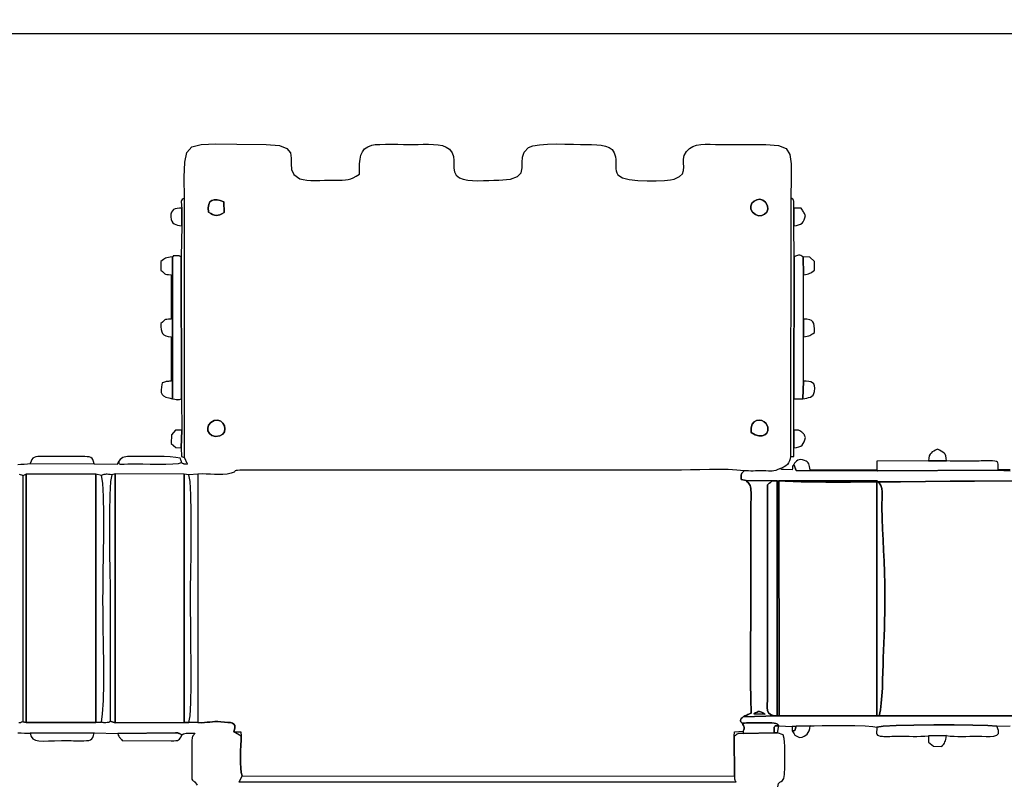
# Model space of a CAD drawing. Units: millimetres. Extents: x 353739 to 363811, y 5724 to 12810.
# Drawn here: x 357189 to 359180, y 9792 to 11338 of the extents above; entities that cross this region are included whole.
import ezdxf

# ---------------------------------------------------------------- set-up
doc = ezdxf.new("R2010")
doc.units = ezdxf.units.MM
doc.header["$LTSCALE"] = 60
doc.header["$PDSIZE"] = -1
doc.layers.add('LAYER_1', color=7, linetype='Continuous')
doc.styles.get("Standard").update_dxf_attribs({"font": 'isocpeui.ttf'})
doc.dimstyles.new('ISO-25', dxfattribs={"dimtxt": 2.5, "dimasz": 2.5, "dimexe": 1.25, "dimexo": 0.625, "dimtad": 1, "dimtxsty": 'Standard', "dimcen": 2.5, "dimadec": 0, "dimazin": 0, "dimtfac": 1, "dimtmove": 0, "dimatfit": 3, "dimfxl": 1, "dimarcsym": 0})

# ---------------------------------------------------------------- blocks, each defined once
blk = doc.blocks.new('*D24')
at = {"color": 0, "lineweight": -2, "transparency": 16777216}
for p, q in [((362345.6, 10164.2), (362345.6, 5724.2)), ((353738.6, 9063.2), (353738.6, 5724.2)), ((362165.6, 5784.2), (353918.6, 5784.2))]:
    blk.add_line(p, q, dxfattribs=at)
at = {"color": 0, "transparency": 16777216}
for points in [[(353918.6, 5814.2), (353918.6, 5754.2), (353738.6, 5784.2)], [(362165.6, 5814.2), (362165.6, 5754.2), (362345.6, 5784.2)]]:
    blk.add_solid(points, dxfattribs=at)
at = {"layer": 'Defpoints', "color": 0, "transparency": 16777216}
for p in [(362345.6, 10164.2), (353738.6, 9063.2), (353738.6, 5784.2)]:
    blk.add_point(p, dxfattribs=at)
at = {"color": 0, "transparency": 16777216, "insert": (358042.1, 6055.3), "char_height": 180, "attachment_point": 5}
blk.add_mtext('8607', dxfattribs=at)
blk = doc.blocks.new('*D25')
at = {"color": 0, "lineweight": -2, "transparency": 16777216}
for p, q in [((360346, 9910.2), (360346, 6356.7)), ((355239.4, 9065.8), (355239.4, 6356.7)), ((355419.4, 6416.7), (360166, 6416.7))]:
    blk.add_line(p, q, dxfattribs=at)
at = {"color": 0, "transparency": 16777216}
for points in [[(355419.4, 6446.7), (355419.4, 6386.7), (355239.4, 6416.7)], [(360166, 6446.7), (360166, 6386.7), (360346, 6416.7)]]:
    blk.add_solid(points, dxfattribs=at)
at = {"layer": 'Defpoints', "color": 0, "transparency": 16777216}
for p in [(360346, 9910.2), (355239.4, 9065.8), (360346, 6416.7)]:
    blk.add_point(p, dxfattribs=at)
at = {"color": 0, "transparency": 16777216, "insert": (357792.7, 6687.9), "char_height": 180, "attachment_point": 5}
blk.add_mtext('5107', dxfattribs=at)
blk = doc.blocks.new('*D27')
at = {"color": 0, "lineweight": -2, "transparency": 16777216}
for p, q in [((356024, 11309.8), (362950.3, 11309.8)), ((362890.3, 11129.8), (362890.3, 10201)), ((362890.3, 8729.9), (362890.3, 9658.7)), ((355768.5, 8549.9), (362950.3, 8549.9))]:
    blk.add_line(p, q, dxfattribs=at)
at = {"color": 0, "transparency": 16777216}
for points in [[(362860.3, 11129.8), (362920.3, 11129.8), (362890.3, 11309.8)], [(362860.3, 8729.9), (362920.3, 8729.9), (362890.3, 8549.9)]]:
    blk.add_solid(points, dxfattribs=at)
at = {"layer": 'Defpoints', "color": 0, "transparency": 16777216}
for p in [(356024, 11309.8), (355768.5, 8549.9), (362890.3, 8549.9)]:
    blk.add_point(p, dxfattribs=at)
at = {"color": 0, "transparency": 16777216, "insert": (362890.3, 9929.8), "char_height": 180, "attachment_point": 5}
blk.add_mtext('2760', dxfattribs=at)
blk = doc.blocks.new('*D28')
at = {"color": 0, "lineweight": -2, "transparency": 16777216}
for p, q in [((355758, 12809.7), (363598.4, 12809.7)), ((363538.4, 12629.7), (363538.4, 10199.9)), ((363538.4, 7227.7), (363538.4, 9657.6)), ((355759, 7047.7), (363598.4, 7047.7))]:
    blk.add_line(p, q, dxfattribs=at)
at = {"color": 0, "transparency": 16777216}
for points in [[(363508.4, 12629.7), (363568.4, 12629.7), (363538.4, 12809.7)], [(363508.4, 7227.7), (363568.4, 7227.7), (363538.4, 7047.7)]]:
    blk.add_solid(points, dxfattribs=at)
at = {"layer": 'Defpoints', "color": 0, "transparency": 16777216}
for p in [(355758, 12809.7), (355759, 7047.7), (363538.4, 7047.7)]:
    blk.add_point(p, dxfattribs=at)
at = {"color": 0, "transparency": 16777216, "insert": (363538.4, 9928.7), "char_height": 180, "attachment_point": 5}
blk.add_mtext('5762', dxfattribs=at)

msp = doc.modelspace()

# ---------------------------------------------------------------- linework, layer by layer
at = {"layer": 'LAYER_1'}
for points in [[(357185.1, 10438.9), (357191.7, 10439), (357198.4, 10439.3), (357204.7, 10439.8), (357210.6, 10440.4), (357339.5, 10440.1), (357387.1, 10439.6), (357389.8, 10445.5), (357389.7, 10442.9), (357389.8, 10441.2), (357390.6, 10440.1), (357392.3, 10439.6), (357395.5, 10439.5), (357400.4, 10439.6), (357407.6, 10439.9), (357417.4, 10440.1), (357425.5, 10440), (357437.8, 10439.8), (357452.7, 10439.5), (357468.9, 10439.4), (357484.9, 10439.5), (357499.1, 10439.9), (357510.1, 10440.9), (357516.5, 10442.5), (357518.6, 10441.4), (357519.9, 10440.7), (357520.6, 10440.3), (357521.1, 10440.1), (357521.8, 10440), (357523, 10439.9), (357525.1, 10439.8), (357528.3, 10439.6), (357522.3, 10452.7), (357522.3, 10976.7), (357522, 11019.8), (357522.8, 11050), (357527, 11069.7), (357537.3, 11080.9), (357556, 11085.8), (357585.5, 11086.8), (357628.5, 11086), (357687.2, 11085.5), (357714.2, 11083.5), (357729.6, 11077.6), (357736.5, 11068.8), (357738.3, 11058.1), (357737.9, 11046.5), (357738.6, 11035), (357743.5, 11024.7), (357755.9, 11016.5), (357762.3, 11014.6), (357769.8, 11013.4), (357778.1, 11012.9), (357787, 11012.8), (357796.1, 11013), (357805.2, 11013.3), (357814, 11013.6), (357822.1, 11013.7), (357832.7, 11013.6), (357841.1, 11013.7), (357847.9, 11014), (357853.5, 11014.7), (357858.6, 11016.1), (357863.7, 11018.2), (357869.3, 11021.4), (357876, 11025.7), (357876.1, 11036.6), (357876.4, 11046.7), (357877.4, 11055.9), (357879.2, 11063.9), (357882.2, 11070.9), (357886.7, 11076.7), (357892.9, 11081.2), (357901.2, 11084.3), (357907.9, 11085.3), (357917.3, 11085.9), (357928.6, 11086.2), (357941, 11086.2), (357953.6, 11086), (357965.5, 11085.8), (357975.9, 11085.6), (357983.9, 11085.5), (357994.6, 11085.7), (358005.3, 11086), (358015.8, 11086.1), (358025.9, 11085.9), (358035.4, 11085.1), (358044.1, 11083.3), (358051.8, 11080.3), (358058.3, 11075.9), (358063.7, 11069), (358066.2, 11061.4), (358066.9, 11053.4), (358066.8, 11045.4), (358066.9, 11037.5), (358068.2, 11030.2), (358071.7, 11023.7), (358078.5, 11018.3), (358086.1, 11015.3), (358095.1, 11013.5), (358105.1, 11012.6), (358115.7, 11012.4), (358126.7, 11012.7), (358137.6, 11013.1), (358148.1, 11013.5), (358157.8, 11013.7), (358181.7, 11015.4), (358195.9, 11020.6), (358202.9, 11028.5), (358205.2, 11038.2), (358205.4, 11048.9), (358205.9, 11059.9), (358209.3, 11070.2), (358218, 11079.3), (358227.1, 11082.9), (358240.3, 11085.1), (358256.3, 11086.3), (358273.8, 11086.7), (358291.7, 11086.6), (358308.7, 11086.1), (358323.4, 11085.7), (358334.7, 11085.5), (358345.6, 11085.5), (358355.9, 11085.1), (358365.3, 11084.2), (358373.8, 11082.5), (358381, 11079.5), (358386.9, 11075.2), (358391.3, 11069.1), (358394, 11061), (358394.7, 11055.6), (358394.8, 11050.5), (358394.6, 11045.6), (358394.3, 11040.9), (358394.4, 11036.5), (358395, 11032.2), (358396.4, 11028.1), (358399, 11024.1), (358407.8, 11018.4), (358421.7, 11014.7), (358438.9, 11012.7), (358457.7, 11011.9), (358476.3, 11012.1), (358492.8, 11013.1), (358505.5, 11014.3), (358512.6, 11015.6), (358523.2, 11020.6), (358529.2, 11026.4), (358531.7, 11033), (358532.2, 11040.2), (358531.7, 11047.8), (358531.6, 11055.7), (358533.1, 11063.7), (358537.4, 11071.6), (358543.4, 11077.6), (358550.2, 11081.7), (358557.8, 11084.3), (358566.2, 11085.6), (358575.4, 11086.1), (358585.3, 11086), (358596, 11085.7), (358607.4, 11085.5), (358660, 11085.9), (358697.8, 11085.9), (358723.3, 11083.7), (358738.8, 11077.6), (358746.6, 11065.7), (358749.3, 11046.4), (358749, 11017.6), (358748.3, 10977.8), (358747.9, 10454.5), (358747.4, 10449.9), (358746.1, 10445.7), (358744.1, 10442), (358741.6, 10438.8), (358738.5, 10436), (358735.1, 10433.7), (358731.3, 10431.9), (358727.3, 10430.6), (358722.1, 10428.4), (358717.9, 10426.8), (358714.4, 10425.9), (358711, 10425.4), (358707.4, 10425.3), (358703.2, 10425.4), (358698, 10425.5), (358691.4, 10425.6), (358686.7, 10425.6), (358682, 10425.5), (358677.2, 10425.5), (358672.5, 10425.4), (358667.8, 10425.4), (358663.1, 10425.5), (358658.5, 10425.6), (358653.9, 10425.9), (358639, 10427.4), (358621.9, 10428.3), (358603.4, 10428.6), (358584, 10428.5), (358564.4, 10428.1), (358545.3, 10427.7), (358527.5, 10427.3), (358511.5, 10427.2), (357642, 10427.4), (357634.4, 10427.2), (357629.6, 10426.8), (357626.7, 10426.2), (357625.1, 10425.5), (357624, 10424.5), (357622.7, 10423.4), (357620.6, 10422.2), (357616.7, 10420.9), (357608.5, 10419.1), (357600.2, 10418.3), (357591.7, 10418.2), (357583.3, 10418.5), (357574.8, 10419), (357566.3, 10419.4), (357557.8, 10419.5), (357549.3, 10419), (357531.3, 10417.5), (357521.4, 10419.2), (357382.2, 10419.5), (357375.4, 10417.8), (357371.9, 10418.2), (357368.9, 10418.6), (357366.3, 10418.8), (357364, 10418.9), (357361.7, 10418.7), (357359.5, 10418.3), (357357.1, 10417.6), (357354.4, 10416.5), (357342.8, 10419), (357202.1, 10419.2), (357195.6, 10416), (357193.3, 10417.1), (357190.9, 10417.8), (357188.6, 10418.3)], [(359192.3, 10425.5), (359166.1, 10427), (358924.7, 10425.9), (358759.3, 10426.3), (358754.3, 10438.8), (358753.1, 10436.8), (358752.3, 10435.7), (358751.9, 10435.1), (358751.7, 10434.7), (358751.6, 10434.2), (358751.6, 10433), (358751.6, 10430.9), (358751.3, 10427.6), (358733.9, 10428.2), (358731.9, 10428.6), (358730.6, 10428.8), (358729.9, 10428.9), (358729.6, 10429), (358729.3, 10429.2), (358729, 10429.4), (358728.4, 10429.9), (358727.3, 10430.6), (358727.3, 10430.6), (358722.1, 10428.4), (358717.9, 10426.8), (358714.4, 10425.9), (358711, 10425.4), (358707.4, 10425.3), (358703.2, 10425.4), (358698, 10425.5), (358691.4, 10425.6), (358686.7, 10425.6), (358682, 10425.5), (358677.2, 10425.5), (358672.5, 10425.4), (358667.8, 10425.4), (358663.1, 10425.5), (358658.5, 10425.6), (358653.9, 10425.9), (358652.2, 10424.1), (358650.8, 10422.5), (358649.7, 10421), (358648.9, 10419.4), (358648.3, 10417.5), (358648.1, 10415.2), (358648.1, 10412.3), (358648.4, 10408.6), (358658.1, 10406.3), (358710.6, 10405.7), (358720.7, 10405.5), (358769.5, 10403.9), (358819.1, 10403.1), (358869.4, 10403), (358919.9, 10403.3), (358970.5, 10403.9), (359020.9, 10404.5), (359070.8, 10405), (359120, 10405.2), (360118.2, 10405.4)], [(359192, 10427.6), (359168, 10428.1), (359168, 10428.1), (359166.1, 10427), (359192.3, 10425.5)], [(360118.2, 10405.4), (359120, 10405.2), (359070.8, 10405), (359020.9, 10404.5), (358970.5, 10403.9), (358919.9, 10403.3), (358869.4, 10403), (358819.1, 10403.1), (358769.5, 10403.9), (358720.7, 10405.5), (358721.1, 9930.5), (358721.1, 9930.5), (358724.9, 9930.7), (358724.4, 10405.7), (358922.6, 10405.7), (358927.3, 10401.5), (358930.4, 10396.2), (358932.2, 10390.2), (358933.1, 10383.5), (358933.2, 10376.2), (358933, 10368.6), (358932.7, 10360.7), (358932.6, 10352.8), (358933.1, 10329.7), (358934, 10307.7), (358935, 10286.3), (358936, 10265), (358937.1, 10243.3), (358937.9, 10220.6), (358938.5, 10196.5), (358938.7, 10170.4), (358938.6, 10154.5), (358938.4, 10138.8), (358938.1, 10123.2), (358937.6, 10107.7), (358937.1, 10092.5), (358936.6, 10077.4), (358936.1, 10062.6), (358935.5, 10048), (358935, 10034), (358934.6, 10018.8), (358934.2, 10002.9), (358933.6, 9986.7), (358932.7, 9970.9), (358931.4, 9955.9), (358929.7, 9942.3), (358927.3, 9930.6), (359968.3, 9930.4)], [(358722, 9787.2), (358723.7, 9793.3), (358726.2, 9796.2), (358729, 9797.6), (358731.8, 9799.5), (358734.2, 9803.6), (358735.9, 9812), (358736.5, 9826.4), (358736.5, 9835.2), (358736.5, 9843.9), (358736.6, 9852.5), (358736.5, 9861), (358736.2, 9869.2), (358735.7, 9877.2), (358734.7, 9884.9), (358733.3, 9892.3), (358721.3, 9895.8), (358715, 9896.2), (358652.4, 9894.7), (358648.4, 9894.9), (358645.4, 9894.8), (358643.2, 9894.5), (358641.4, 9894), (358639.9, 9893.2), (358638.3, 9892.2), (358636.5, 9890.9), (358634.2, 9889.3), (358634.3, 9808.6), (358634.6, 9805.8), (358634.8, 9803.9), (358634.9, 9802.5), (358635.1, 9801.5), (358635.4, 9800.7), (358635.8, 9799.7), (358636.5, 9798.4), (358637.4, 9796.6), (357633.2, 9796.6), (357639.2, 9809.4), (357637.2, 9815.6), (357636, 9824.4), (357635.5, 9835.2), (357635.5, 9847.1), (357635.8, 9859.3), (357636.3, 9870.9), (357636.9, 9881.2), (357637.3, 9889.3), (357622.1, 9898.3), (357623.9, 9905.5), (357623.9, 9910.6), (357622.4, 9913.9), (357619.4, 9915.8), (357615.1, 9916.7), (357609.7, 9917.2), (357603.2, 9917.5), (357595.8, 9918.2), (357589.6, 9918.7), (357584, 9918.8), (357578.7, 9918.4), (357573.5, 9917.9), (357568.3, 9917.3), (357562.6, 9916.8), (357556.4, 9916.6), (357549.3, 9916.8), (357531.3, 9916.9), (357521.6, 9916.7), (357382.2, 9916.6), (357372.4, 9919.6), (357371.2, 9918.6), (357370.6, 9918), (357370.5, 9917.6), (357370.5, 9917.4), (357370.3, 9917.3), (357369.6, 9917.2), (357368.3, 9917.1), (357365.9, 9916.9), (357363.3, 9916.6), (357361.6, 9916.4), (357360.5, 9916.3), (357359.7, 9916.4), (357359, 9916.6), (357358, 9916.9), (357356.6, 9917.2), (357354.4, 9917.7), (357342.9, 9917), (357202.3, 9916.8), (357195.6, 9918.5), (357193.1, 9917.3), (357191, 9916.6), (357189.3, 9916.1), (357187.7, 9916)], [(359968.3, 9930.4), (358927.3, 9930.6), (358922.3, 9930.7), (358724.9, 9930.7), (358721.1, 9930.5), (358651.9, 9928.6), (358651.9, 9928.6), (358649.9, 9926.7), (358648.4, 9924.9), (358647.3, 9923.2), (358646.8, 9921.6), (358646.8, 9920), (358647.4, 9918.5), (358648.6, 9917), (358650.4, 9915.4), (358654.7, 9915.8), (358659, 9916.1), (358663.4, 9916.2), (358667.8, 9916.3), (358672.2, 9916.3), (358676.6, 9916.3), (358681, 9916.2), (358685.4, 9916.2), (358687.6, 9916.2), (358689.8, 9916.3), (358692.1, 9916.4), (358694.5, 9916.4), (358696.8, 9916.5), (358699.1, 9916.6), (358701.3, 9916.6), (358703.4, 9916.6), (358709.9, 9916.3), (358714.7, 9915.9), (358718, 9915.2), (358720.2, 9914.4), (358721.6, 9913.5), (358722.5, 9912.5), (358723.3, 9911.5), (358724.3, 9910.5), (358751.3, 9909.2), (358759.2, 9909.3), (358787.3, 9910.3), (358795.8, 9910.4), (358811.6, 9910.6), (358832.2, 9910.9), (358855.2, 9911), (358878.1, 9910.9), (358898.6, 9910.3), (358914.1, 9909.2), (358922.2, 9907.3), (358935.3, 9909.3), (358961.7, 9910.8), (358997.3, 9911.7), (359037.8, 9912), (359079.1, 9912), (359116.8, 9911.5), (359146.9, 9910.7), (359165, 9909.7), (359192, 9910.3)], [(357185.5, 9896), (357192.1, 9895.9), (357198.7, 9895.7), (357204.9, 9895.5), (357210.6, 9895.6), (357339.5, 9895.9), (357387.4, 9894.4), (357504.4, 9896.4), (357506.5, 9896.2), (357507.8, 9896), (357508.7, 9895.9), (357509.3, 9895.7), (357509.8, 9895.5), (357510.3, 9895.3), (357511.2, 9895), (357512.4, 9894.6), (357517.1, 9892.3), (357520.1, 9893.8), (357523, 9894.8), (357525.8, 9895.3), (357528.6, 9895.6), (357531.7, 9895.6), (357535.1, 9895.5), (357538.9, 9895.4), (357543.3, 9895.3), (357541.6, 9892.9), (357540.3, 9891.1), (357539.3, 9889.7), (357538.6, 9888.3), (357538.1, 9886.7), (357537.7, 9884.6), (357537.4, 9881.6), (357537.1, 9877.5), (357537.3, 9802.6), (357538.7, 9800.7), (357540, 9799.3), (357541, 9798.3), (357541.9, 9797.6), (357542.5, 9797.2), (357543, 9797), (357543.3, 9796.9), (357543.5, 9796.8), (357548.2, 9790.3)]]:
    msp.add_lwpolyline(points, dxfattribs=at)
for points in [[(357517.1, 10956.9), (357516.9, 10921), (357515.5, 10858.2), (357516.3, 10571.1), (357516.9, 10508.3), (357515.9, 10472.4), (357516.4, 10454.5), (357522.3, 10452.7), (357522.3, 10976.7), (357519.4, 10975.6), (357517.5, 10974.3), (357516.3, 10972.7), (357515.8, 10970.7), (357515.8, 10968.3), (357516.1, 10965.2), (357516.6, 10961.4), (357517.1, 10956.9)], [(357571.2, 10948.7), (357570.4, 10957.8), (357571.3, 10964.6), (357573.7, 10969.5), (357577.5, 10972.6), (357582.4, 10974), (357588.3, 10973.9), (357594.8, 10972.6), (357601.8, 10970), (357602.4, 10948.4), (357598.1, 10945.7), (357594.1, 10943.7), (357590.2, 10942.6), (357586.5, 10942.2), (357582.9, 10942.6), (357579.1, 10943.9), (357575.3, 10945.9), (357571.2, 10948.7)], [(357571.2, 10948.7), (357575.3, 10945.9), (357579.1, 10943.9), (357582.9, 10942.6), (357586.5, 10942.2), (357590.2, 10942.6), (357594.1, 10943.7), (357598.1, 10945.7), (357602.4, 10948.4), (357601.8, 10970), (357594.8, 10972.6), (357588.3, 10973.9), (357582.4, 10974), (357577.5, 10972.6), (357573.7, 10969.5), (357571.3, 10964.6), (357570.4, 10957.8), (357571.2, 10948.7)], [(358671.2, 10949), (358667.9, 10955.1), (358667.6, 10961.2), (358669.9, 10966.7), (358674.1, 10971.1), (358679.6, 10974), (358685.7, 10974.9), (358691.8, 10973.4), (358697.4, 10968.9), (358701.5, 10961.6), (358702.1, 10954.9), (358699.8, 10949.1), (358695.4, 10944.7), (358689.6, 10942.1), (358683.1, 10941.6), (358676.8, 10943.8), (358671.2, 10949)], [(358671.2, 10949), (358676.8, 10943.8), (358683.1, 10941.6), (358689.6, 10942.1), (358695.4, 10944.7), (358699.8, 10949.1), (358702.1, 10954.9), (358701.5, 10961.6), (358697.4, 10968.9), (358691.8, 10973.4), (358685.7, 10974.9), (358679.6, 10974), (358674.1, 10971.1), (358669.9, 10966.7), (358667.6, 10961.2), (358667.9, 10955.1), (358671.2, 10949)], [(358747.9, 10454.5), (358754.3, 10454.5), (358754.7, 10472.4), (358754.3, 10508.3), (358754.9, 10571.1), (358755.4, 10858.2), (358754.3, 10921), (358754.3, 10956.9), (358754.4, 10961.9), (358754.7, 10965.8), (358754.8, 10968.6), (358754.7, 10970.8), (358754.2, 10972.5), (358753.1, 10974.1), (358751.2, 10975.8), (358748.3, 10977.8), (358747.9, 10454.5)], [(357516.9, 10921), (357517.1, 10956.9), (357512, 10956.7), (357507.4, 10956.3), (357503.5, 10955.4), (357500.3, 10953.9), (357497.8, 10951.7), (357496, 10948.6), (357495, 10944.5), (357494.9, 10939.1), (357495.5, 10934.1), (357496.9, 10930.3), (357499, 10927.4), (357501.6, 10925.4), (357504.8, 10923.9), (357508.4, 10922.8), (357512.5, 10921.9), (357516.9, 10921)], [(358754.3, 10921), (358759.8, 10921.7), (358764.3, 10922.9), (358768.1, 10924.5), (358771.1, 10926.7), (358773.5, 10929.5), (358775.4, 10933), (358777, 10937.1), (358778.3, 10941.9), (358777.1, 10944.3), (358776, 10946.3), (358774.9, 10948), (358774, 10949.7), (358773, 10951.3), (358771.9, 10953), (358770.7, 10954.8), (358769.3, 10956.9), (358754.3, 10956.9), (358754.3, 10921)], [(357498.3, 10571.1), (357498.3, 10858.2), (357493.6, 10858), (357489.8, 10857.4), (357486.8, 10856.7), (357484.2, 10855.7), (357481.8, 10854.4), (357479.6, 10852.9), (357477.1, 10851.2), (357474.3, 10849.2), (357474.3, 10831.3), (357477.8, 10828.8), (357479.9, 10826.8), (357481.4, 10825.3), (357482.6, 10824.2), (357484.1, 10823.4), (357486.4, 10822.8), (357490, 10822.5), (357495.3, 10822.3), (357495.3, 10732.6), (357490, 10732.4), (357486.4, 10732.1), (357484.1, 10731.6), (357482.6, 10730.8), (357481.4, 10729.7), (357479.9, 10728.1), (357477.8, 10726.2), (357474.3, 10723.6), (357474.5, 10717.1), (357475.1, 10711.6), (357476.3, 10707.1), (357478.2, 10703.6), (357480.9, 10700.9), (357484.6, 10698.9), (357489.3, 10697.5), (357495.3, 10696.7), (357495.3, 10607), (357492.2, 10606.9), (357489.7, 10606.7), (357487.5, 10606.4), (357485.6, 10606.1), (357483.7, 10605.6), (357481.8, 10605.2), (357479.8, 10604.6), (357477.3, 10604), (357475.6, 10595.6), (357474.9, 10589.1), (357475.2, 10584), (357476.9, 10580.2), (357479.9, 10577.3), (357484.4, 10575), (357490.5, 10573.1), (357498.3, 10571.1)], [(357498.3, 10571.1), (357502.7, 10570.7), (357505.4, 10570.2), (357507, 10569.9), (357507.9, 10569.7), (357508.8, 10569.6), (357510.1, 10569.8), (357512.4, 10570.3), (357516.3, 10571.1), (357515.5, 10858.2), (357514, 10859), (357513, 10859.6), (357512.3, 10860), (357511.8, 10860.3), (357511.2, 10860.4), (357510.4, 10860.5), (357509.2, 10860.6), (357507.3, 10860.6), (357503.3, 10860.7), (357500.9, 10860.7), (357499.7, 10860.7), (357499.3, 10860.6), (357499.4, 10860.3), (357499.5, 10859.8), (357499.3, 10859.1), (357498.3, 10858.2), (357498.3, 10571.1)], [(358755.4, 10858.2), (358754.9, 10571.1), (358772.5, 10571.1), (358773.8, 10607), (358773.8, 10696.7), (358773.8, 10732.6), (358773.8, 10822.3), (358773.3, 10858.2), (358770.8, 10859.9), (358768.5, 10861.1), (358766.4, 10861.6), (358764.3, 10861.7), (358762.2, 10861.4), (358760, 10860.7), (358757.8, 10859.6), (358755.4, 10858.2)], [(358773.8, 10822.3), (358778.2, 10822.8), (358781.7, 10823.4), (358784.5, 10824.2), (358786.9, 10825.2), (358789.1, 10826.4), (358791.2, 10827.8), (358793.6, 10829.4), (358796.3, 10831.3), (358796.3, 10849.2), (358786.6, 10857.6), (358773.3, 10858.2), (358773.8, 10822.3)], [(358773.8, 10696.7), (358778.2, 10697.2), (358781.7, 10697.8), (358784.6, 10698.6), (358787, 10699.6), (358789.1, 10700.8), (358791.2, 10702.2), (358793.6, 10703.8), (358796.3, 10705.7), (358796.2, 10713.1), (358795.9, 10719.1), (358795, 10723.8), (358793.3, 10727.2), (358790.6, 10729.7), (358786.6, 10731.3), (358781.1, 10732.2), (358773.8, 10732.6), (358773.8, 10696.7)], [(358772.5, 10571.1), (358776.7, 10572), (358780.8, 10572.9), (358784.5, 10573.8), (358788, 10574.9), (358791, 10576.6), (358793.5, 10578.9), (358795.3, 10582.1), (358796.5, 10586.4), (358797.1, 10592.9), (358796.6, 10597.9), (358795, 10601.5), (358792.5, 10604), (358789.1, 10605.7), (358784.8, 10606.5), (358779.7, 10606.9), (358773.8, 10607), (358772.5, 10571.1)], [(357582.3, 10527.4), (357589.6, 10528.3), (357595.6, 10526.2), (357600.2, 10522.1), (357603.2, 10516.6), (357604.2, 10510.6), (357603.1, 10504.7), (357599.6, 10499.7), (357593.5, 10496.6), (357584.8, 10495.5), (357577.8, 10497.3), (357572.8, 10501.2), (357569.9, 10506.5), (357569.3, 10512.4), (357571, 10518.4), (357575.3, 10523.6), (357582.3, 10527.4)], [(357582.3, 10527.4), (357575.3, 10523.6), (357571, 10518.4), (357569.3, 10512.4), (357569.9, 10506.5), (357572.8, 10501.2), (357577.8, 10497.3), (357584.8, 10495.5), (357593.5, 10496.6), (357599.6, 10499.7), (357603.1, 10504.7), (357604.2, 10510.6), (357603.2, 10516.6), (357600.2, 10522.1), (357595.6, 10526.2), (357589.6, 10528.3), (357582.3, 10527.4)], [(358668.6, 10503.2), (358668.4, 10512.8), (358670.4, 10519.9), (358674.3, 10524.8), (358679.2, 10527.6), (358684.7, 10528.4), (358690.1, 10527.5), (358694.9, 10525.1), (358698.5, 10521.2), (358701.7, 10513.8), (358702.1, 10507.4), (358700, 10502.2), (358696, 10498.5), (358690.4, 10496.5), (358683.7, 10496.5), (358676.2, 10498.6), (358668.6, 10503.2)], [(358668.6, 10503.2), (358676.2, 10498.6), (358683.7, 10496.5), (358690.4, 10496.5), (358696, 10498.5), (358700, 10502.2), (358702.1, 10507.4), (358701.7, 10513.8), (358698.5, 10521.2), (358694.9, 10525.1), (358690.1, 10527.5), (358684.7, 10528.4), (358679.2, 10527.6), (358674.3, 10524.8), (358670.4, 10519.9), (358668.4, 10512.8), (358668.6, 10503.2)], [(357515.9, 10472.4), (357516.9, 10508.3), (357504.3, 10508.3), (357496, 10498.7), (357495.3, 10481.4), (357505, 10473.1), (357515.9, 10472.4)], [(358754.7, 10472.4), (358760.2, 10472.9), (358764.7, 10474), (358768.4, 10475.7), (358771.4, 10478), (358773.7, 10481), (358775.6, 10484.5), (358777, 10488.6), (358778.3, 10493.4), (358777.1, 10495.9), (358776.3, 10497.6), (358775.9, 10498.7), (358775.5, 10499.5), (358775, 10500.2), (358774.2, 10501), (358772.9, 10502.2), (358770.7, 10503.8), (358768.6, 10505.4), (358766.8, 10506.6), (358765.3, 10507.4), (358763.8, 10507.9), (358762.2, 10508.1), (358760.2, 10508.2), (358757.7, 10508.3), (358754.3, 10508.3), (358754.7, 10472.4)], [(357210.6, 10440.4), (357339.5, 10440.1), (357338.7, 10444.8), (357337.3, 10448.4), (357335.4, 10451), (357332.8, 10452.7), (357329.5, 10453.8), (357325.6, 10454.4), (357321, 10454.6), (357315.7, 10454.7), (357237.4, 10454.7), (357231.1, 10454.7), (357226, 10454.5), (357221.9, 10454.1), (357218.6, 10453.1), (357216, 10451.4), (357213.9, 10448.9), (357212.1, 10445.3), (357210.6, 10440.4)], [(357389.8, 10445.5), (357389.7, 10442.9), (357389.8, 10441.2), (357390.6, 10440.1), (357392.3, 10439.6), (357395.5, 10439.5), (357400.4, 10439.6), (357407.6, 10439.9), (357417.4, 10440.1), (357425.5, 10440), (357437.8, 10439.8), (357452.7, 10439.5), (357468.9, 10439.4), (357484.9, 10439.5), (357499.1, 10439.9), (357510.1, 10440.9), (357516.5, 10442.5), (357516, 10444.4), (357515.6, 10445.7), (357515.4, 10446.7), (357515.2, 10447.6), (357514.9, 10448.3), (357514.6, 10449.1), (357514.1, 10450.2), (357513.3, 10451.5), (357504.7, 10452.9), (357493.7, 10453.9), (357481.2, 10454.5), (357467.7, 10454.8), (357453.9, 10454.8), (357440.5, 10454.8), (357428.1, 10454.7), (357417.2, 10454.6), (357411.7, 10454.6), (357407.2, 10454.5), (357403.5, 10454.2), (357400.4, 10453.6), (357397.7, 10452.5), (357395.2, 10450.9), (357392.6, 10448.6), (357389.8, 10445.5)], [(359027.1, 10446.2), (359063.1, 10445.7), (359062.7, 10451.4), (359061.7, 10455.8), (359060.3, 10459.2), (359058.3, 10461.7), (359055.8, 10463.8), (359052.8, 10465.6), (359049.2, 10467.4), (359045.1, 10469.5), (359041.1, 10467.4), (359037.6, 10465.6), (359034.5, 10463.9), (359032, 10461.8), (359030, 10459.3), (359028.5, 10456), (359027.5, 10451.7), (359027.1, 10446.2)], [(358754.3, 10438.8), (358759.3, 10426.3), (358924.7, 10425.9), (358922.2, 10427.3), (358787.3, 10427.6), (358786.9, 10431.1), (358786.5, 10434.3), (358785.8, 10437.2), (358784.8, 10439.7), (358783.4, 10441.9), (358781.6, 10443.8), (358779.3, 10445.5), (358776.4, 10446.9), (358772.2, 10448.2), (358768.5, 10448.7), (358765.3, 10448.3), (358762.5, 10447.2), (358760, 10445.6), (358757.9, 10443.6), (358756, 10441.3), (358754.3, 10438.8)], [(358922.2, 10427.3), (358924.7, 10425.9), (359166.1, 10427), (359168, 10428.1), (359168.1, 10432.9), (359168.1, 10436.7), (359168, 10439.6), (359167.4, 10441.7), (359166.2, 10443.3), (359164.1, 10444.4), (359160.8, 10445.2), (359156.3, 10445.8), (359153.4, 10446), (359149.9, 10446.1), (359145.9, 10446), (359141.6, 10446), (359137.2, 10445.8), (359133.1, 10445.7), (359129.2, 10445.6), (359126, 10445.5), (359118.1, 10445.5), (359110.3, 10445.5), (359102.4, 10445.5), (359094.5, 10445.4), (359086.7, 10445.4), (359078.8, 10445.5), (359070.9, 10445.6), (359063.1, 10445.7), (359027.1, 10446.2), (358922.2, 10445.5), (358922.2, 10427.3)], [(357195.6, 10416), (357195.6, 9918.5), (357202.3, 9916.8), (357202.1, 10419.2), (357195.6, 10416)], [(357202.3, 9916.8), (357342.9, 9917), (357342.8, 10419), (357202.1, 10419.2), (357202.3, 9916.8)], [(357342.9, 9917), (357354.4, 9917.7), (357356.9, 9934.2), (357358.4, 9961.3), (357359, 9995.7), (357359, 10034.3), (357358.7, 10073.7), (357358.1, 10110.7), (357357.6, 10142), (357357.4, 10164.4), (357357.7, 10186.3), (357358.2, 10218.3), (357358.8, 10256.7), (357359.3, 10297.9), (357359.3, 10338.2), (357358.7, 10373.9), (357357.1, 10401.2), (357354.4, 10416.5), (357342.8, 10419), (357342.9, 9917)], [(357372.4, 9919.6), (357382.2, 9916.6), (357382.2, 10419.5), (357375.4, 10417.8), (357372.6, 10404), (357371.1, 10377.5), (357370.4, 10342.1), (357370.5, 10301.9), (357370.9, 10260.7), (357371.6, 10222.4), (357372.2, 10191), (357372.4, 10170.4), (357372.4, 9919.6)], [(357382.2, 9916.6), (357521.6, 9916.7), (357521.4, 10419.2), (357382.2, 10419.5), (357382.2, 9916.6)], [(357521.6, 9916.7), (357531.3, 9916.9), (357533.6, 9930.2), (357535, 9956.9), (357535.6, 9992.9), (357535.7, 10034), (357535.4, 10076.2), (357534.9, 10115.3), (357534.5, 10147), (357534.3, 10167.4), (357534.5, 10187.8), (357535, 10219.6), (357535.6, 10258.5), (357536, 10300.5), (357536, 10341.6), (357535.4, 10377.5), (357533.9, 10404.2), (357531.3, 10417.5), (357521.4, 10419.2), (357521.6, 9916.7)], [(357549.3, 10419), (357549.3, 9916.8), (357556.4, 9916.6), (357562.6, 9916.8), (357568.3, 9917.3), (357573.5, 9917.9), (357578.7, 9918.4), (357584, 9918.8), (357589.6, 9918.7), (357595.8, 9918.2), (357603.2, 9917.5), (357609.7, 9917.2), (357615.1, 9916.7), (357619.4, 9915.8), (357622.4, 9913.9), (357623.9, 9910.6), (357623.9, 9905.5), (357622.1, 9898.3), (357636.2, 9898.3), (357637.3, 9889.3), (357636.9, 9881.2), (357636.3, 9870.9), (357635.8, 9859.3), (357635.5, 9847.1), (357635.5, 9835.2), (357636, 9824.4), (357637.2, 9815.6), (357639.2, 9809.4), (358634.3, 9808.6), (358634.2, 9889.3), (358634.5, 9898.3), (358652.4, 9899.6), (358653.6, 9902.1), (358654.2, 9904.1), (358654.3, 9905.7), (358654.1, 9907.3), (358653.5, 9908.8), (358652.6, 9910.6), (358651.6, 9912.7), (358650.4, 9915.4), (358648.6, 9917), (358647.4, 9918.5), (358646.8, 9920), (358646.8, 9921.6), (358647.3, 9923.2), (358648.4, 9924.9), (358649.9, 9926.7), (358651.9, 9928.6), (358653.8, 9929.4), (358655.7, 9930.3), (358657.7, 9931.2), (358659.7, 9932.1), (358661.8, 9933.1), (358663.9, 9934), (358666, 9934.9), (358668, 9935.8), (358667.5, 9965.8), (358667.2, 9995.8), (358667, 10025.9), (358667, 10056.1), (358667.1, 10086.2), (358667.3, 10116.3), (358667.4, 10146.4), (358667.5, 10176.4), (358667.8, 10355.8), (358667.8, 10359.4), (358667.9, 10363.2), (358668, 10367.1), (358668, 10371.1), (358668.1, 10375), (358668.1, 10378.9), (358668.1, 10382.5), (358667.9, 10386), (358667.6, 10390.3), (358666.9, 10393.6), (358666, 10396.2), (358664.9, 10398.3), (358663.5, 10400.1), (358661.9, 10401.9), (358660.1, 10403.9), (358658.1, 10406.3), (358648.4, 10408.6), (358648.1, 10412.3), (358648.1, 10415.2), (358648.3, 10417.5), (358648.9, 10419.4), (358649.7, 10421), (358650.8, 10422.5), (358652.2, 10424.1), (358653.9, 10425.9), (358639, 10427.4), (358621.9, 10428.3), (358603.4, 10428.6), (358584, 10428.5), (358564.4, 10428.1), (358545.3, 10427.7), (358527.5, 10427.3), (358511.5, 10427.2), (357642, 10427.4), (357634.4, 10427.2), (357629.6, 10426.8), (357626.7, 10426.2), (357625.1, 10425.5), (357624, 10424.5), (357622.7, 10423.4), (357620.6, 10422.2), (357616.7, 10420.9), (357608.5, 10419.1), (357600.2, 10418.3), (357591.7, 10418.2), (357583.3, 10418.5), (357574.8, 10419), (357566.3, 10419.4), (357557.8, 10419.5), (357549.3, 10419)], [(358651.9, 9928.6), (358721.1, 9930.5), (358712.9, 9931.1), (358707.1, 9933.2), (358703.5, 9936.6), (358701.5, 9941.2), (358700.7, 9947), (358700.7, 9953.8), (358701, 9961.5), (358701.2, 9970), (358701.3, 10397.8), (358703.3, 10399.6), (358704.6, 10400.6), (358705.4, 10401.2), (358706, 10401.4), (358706.5, 10401.8), (358707.3, 10402.4), (358708.6, 10403.6), (358710.6, 10405.7), (358658.1, 10406.3), (358660.1, 10403.9), (358661.9, 10401.9), (358663.5, 10400.1), (358664.9, 10398.3), (358666, 10396.2), (358666.9, 10393.6), (358667.6, 10390.3), (358667.9, 10386), (358668.1, 10382.5), (358668.1, 10378.9), (358668.1, 10375), (358668, 10371.1), (358668, 10367.1), (358667.9, 10363.2), (358667.8, 10359.4), (358667.8, 10355.8), (358667.5, 10176.4), (358667.4, 10146.4), (358667.3, 10116.3), (358667.1, 10086.2), (358667, 10056.1), (358667, 10025.9), (358667.2, 9995.8), (358667.5, 9965.8), (358668, 9935.8), (358666, 9934.9), (358663.9, 9934), (358661.8, 9933.1), (358659.7, 9932.1), (358657.7, 9931.2), (358655.7, 9930.3), (358653.8, 9929.4), (358651.9, 9928.6)], [(358721.1, 9930.5), (358720.7, 10405.5), (358710.6, 10405.7), (358708.6, 10403.6), (358707.3, 10402.4), (358706.5, 10401.8), (358706, 10401.4), (358705.4, 10401.2), (358704.6, 10400.6), (358703.3, 10399.6), (358701.3, 10397.8), (358701.2, 9970), (358701, 9961.5), (358700.7, 9953.8), (358700.7, 9947), (358701.5, 9941.2), (358703.5, 9936.6), (358707.1, 9933.2), (358712.9, 9931.1), (358721.1, 9930.5)], [(358724.9, 9930.7), (358922.3, 9930.7), (358922.6, 10405.7), (358724.4, 10405.7), (358724.9, 9930.7)], [(358922.3, 9930.7), (358927.3, 9930.6), (358929.7, 9942.3), (358931.4, 9955.9), (358932.7, 9970.9), (358933.6, 9986.7), (358934.2, 10002.9), (358934.6, 10018.8), (358935, 10034), (358935.5, 10048), (358936.1, 10062.6), (358936.6, 10077.4), (358937.1, 10092.5), (358937.6, 10107.7), (358938.1, 10123.2), (358938.4, 10138.8), (358938.6, 10154.5), (358938.7, 10170.4), (358938.5, 10196.5), (358937.9, 10220.6), (358937.1, 10243.3), (358936, 10265), (358935, 10286.3), (358934, 10307.7), (358933.1, 10329.7), (358932.6, 10352.8), (358932.7, 10360.7), (358933, 10368.6), (358933.2, 10376.2), (358933.1, 10383.5), (358932.2, 10390.2), (358930.4, 10396.2), (358927.3, 10401.5), (358922.6, 10405.7), (358922.3, 9930.7)], [(358696.5, 9933.6), (358673.7, 9934.6), (358677.2, 9936.7), (358680.1, 9938.1), (358682.7, 9938.9), (358685, 9939.1), (358687.2, 9938.7), (358689.3, 9938), (358691.6, 9936.8), (358694.2, 9935.4), (358694.5, 9935.3), (358694.7, 9935.1), (358695, 9934.8), (358695.3, 9934.6), (358695.9, 9934.1), (358696.5, 9933.6)], [(358673.7, 9934.6), (358696.5, 9933.6), (358695.9, 9934.1), (358695.3, 9934.6), (358695, 9934.8), (358694.7, 9935.1), (358694.5, 9935.3), (358694.2, 9935.4), (358691.6, 9936.8), (358689.3, 9938), (358687.2, 9938.7), (358685, 9939.1), (358682.7, 9938.9), (358680.1, 9938.1), (358677.2, 9936.7), (358673.7, 9934.6)], [(358652.4, 9899.6), (358652.4, 9894.7), (358715, 9896.2), (358714.6, 9907.2), (358716.2, 9909), (358717, 9910), (358717.3, 9910.4), (358717.6, 9910.4), (358718, 9910.2), (358719.1, 9910), (358721.1, 9910), (358724.3, 9910.5), (358723.3, 9911.5), (358722.5, 9912.5), (358721.6, 9913.5), (358720.2, 9914.4), (358718, 9915.2), (358714.7, 9915.9), (358709.9, 9916.3), (358703.4, 9916.6), (358701.3, 9916.6), (358699.1, 9916.6), (358696.8, 9916.5), (358694.5, 9916.4), (358692.1, 9916.4), (358689.8, 9916.3), (358687.6, 9916.2), (358685.4, 9916.2), (358681, 9916.2), (358676.6, 9916.3), (358672.2, 9916.3), (358667.8, 9916.3), (358663.4, 9916.2), (358659, 9916.1), (358654.7, 9915.8), (358650.4, 9915.4), (358651.6, 9912.7), (358652.6, 9910.6), (358653.5, 9908.8), (358654.1, 9907.3), (358654.3, 9905.7), (358654.2, 9904.1), (358653.6, 9902.1), (358652.4, 9899.6)], [(357339.5, 9895.9), (357210.6, 9895.6), (357212.2, 9888.7), (357215.7, 9884), (357221, 9881.2), (357228.1, 9879.8), (357237, 9879.4), (357247.5, 9879.7), (357259.7, 9880.1), (357273.5, 9880.3), (357278.4, 9880.3), (357283.3, 9880.3), (357288.2, 9880.3), (357293.1, 9880.3), (357298, 9880.2), (357302.9, 9880.2), (357307.8, 9880.2), (357312.6, 9880.2), (357319, 9880.2), (357324.3, 9880.3), (357328.8, 9880.8), (357332.4, 9881.9), (357335.2, 9883.7), (357337.3, 9886.5), (357338.7, 9890.5), (357339.5, 9895.9)], [(357517.1, 9892.3), (357512.4, 9894.6), (357511.2, 9895), (357510.3, 9895.3), (357509.8, 9895.5), (357509.3, 9895.7), (357508.7, 9895.9), (357507.8, 9896), (357506.5, 9896.2), (357504.4, 9896.4), (357387.4, 9894.4), (357388.4, 9891.5), (357389.3, 9889.4), (357390.2, 9887.9), (357391.1, 9886.8), (357392.1, 9885.7), (357393.2, 9884.5), (357394.7, 9882.8), (357396.4, 9880.3), (357495.6, 9880.1), (357500.9, 9880.1), (357504.9, 9880.3), (357508, 9880.7), (357510.4, 9881.6), (357512.3, 9883), (357513.9, 9885.2), (357515.4, 9888.2), (357517.1, 9892.3)], [(358715, 9896.2), (358721.3, 9895.8), (358724.3, 9910.5), (358721.1, 9910), (358719.1, 9910), (358718, 9910.2), (358717.6, 9910.4), (358717.3, 9910.4), (358717, 9910), (358716.2, 9909), (358714.6, 9907.2), (358715, 9896.2)], [(358751.3, 9899.8), (358753.9, 9896.2), (358755.4, 9893.9), (358756.2, 9892.4), (358756.8, 9891.5), (358757.7, 9890.8), (358759.3, 9889.9), (358762, 9888.5), (358766.3, 9886.3), (358771.2, 9887.6), (358775.3, 9889.2), (358778.8, 9891.1), (358781.6, 9893.5), (358783.8, 9896.5), (358785.4, 9900.3), (358786.6, 9904.8), (358787.3, 9910.3), (358759.2, 9909.3), (358756.9, 9900.5), (358751.3, 9899.8)], [(358751.3, 9899.8), (358756.9, 9900.5), (358759.2, 9909.3), (358751.3, 9909.2), (358751.3, 9899.8)], [(358922.2, 9907.3), (358922.1, 9902.4), (358922, 9898.5), (358922, 9895.5), (358922.6, 9893.2), (358923.8, 9891.6), (358925.9, 9890.5), (358929.2, 9889.6), (358933.9, 9889), (358936.7, 9888.8), (358940.3, 9888.8), (358944.3, 9888.8), (358948.6, 9888.9), (358952.9, 9889), (358957.1, 9889.2), (358960.9, 9889.3), (358964.1, 9889.3), (358972, 9889.3), (358979.9, 9889.1), (358987.8, 9889), (358995.7, 9888.9), (359003.6, 9888.9), (359011.5, 9889.1), (359019.3, 9889.5), (359027.1, 9890.2), (359063.1, 9890.6), (359070.7, 9889.6), (359078.5, 9889), (359086.4, 9888.7), (359094.3, 9888.7), (359102.3, 9888.8), (359110.3, 9889.1), (359118.2, 9889.2), (359126, 9889.3), (359134.6, 9889.1), (359143.5, 9888.6), (359151.9, 9888.5), (359159.3, 9889.3), (359164.9, 9891.2), (359168.2, 9895), (359168.4, 9901), (359165, 9909.7), (359146.9, 9910.7), (359116.8, 9911.5), (359079.1, 9912), (359037.8, 9912), (358997.3, 9911.7), (358961.7, 9910.8), (358935.3, 9909.3), (358922.2, 9907.3)], [(359063.1, 9890.6), (359027.1, 9890.2), (359027.1, 9877.3), (359036.7, 9869), (359054.1, 9868.4), (359055.9, 9871.1), (359057.6, 9873.3), (359059, 9875.5), (359060.2, 9877.6), (359061.2, 9880), (359062, 9882.8), (359062.6, 9886.3), (359063.1, 9890.6)]]:
    msp.add_lwpolyline(points, close=True, dxfattribs=at)

# ---------------------------------------------------------------- dimensions: what is measured, and where the dimension line sits
at = {"color": 251, "true_color": 0x636466}
dim = msp.add_linear_dim(base=(363538.4, 7047.7), p1=(355758, 12809.7), p2=(355759, 7047.7), angle=90, dimstyle='ISO-25', override={"dimtxt": 180, "dimasz": 180, "dimexe": 60, "dimexo": 0, "dimgap": 180, "dimtih": 1, "dimtoh": 1, "dimdec": 0, "dimzin": 0, "dimadec": 2, "dimtdec": 3, "dimtzin": 0}, dxfattribs=at)
dim.commit()
dim.dimension.update_dxf_attribs({"geometry": '*D28', "text_midpoint": (363538.4, 9928.7)})
dim = msp.add_linear_dim(base=(362890.3, 8549.9), p1=(356024, 11309.8), p2=(355768.5, 8549.9), angle=90, dimstyle='ISO-25', override={"dimtxt": 180, "dimasz": 180, "dimexe": 60, "dimexo": 0, "dimgap": 180, "dimtih": 1, "dimtoh": 1, "dimdec": 0, "dimzin": 0, "dimadec": 2, "dimtdec": 3, "dimtzin": 0})
dim.commit()
dim.dimension.update_dxf_attribs({"geometry": '*D27', "text_midpoint": (362890.3, 9929.8)})
dim = msp.add_linear_dim(base=(353738.6, 5784.2), p1=(362345.6, 10164.2), p2=(353738.6, 9063.2), dimstyle='ISO-25', override={"dimtxt": 180, "dimasz": 180, "dimexe": 60, "dimexo": 0, "dimgap": 180, "dimtih": 1, "dimtoh": 1, "dimdec": 0, "dimzin": 0, "dimadec": 2, "dimtdec": 3, "dimtzin": 0}, dxfattribs=at)
dim.commit()
dim.dimension.update_dxf_attribs({"geometry": '*D24', "text_midpoint": (358042.1, 6055.3)})
dim = msp.add_linear_dim(base=(360346, 6416.7), p1=(355239.4, 9065.8), p2=(360346, 9910.2), dimstyle='ISO-25', override={"dimtxt": 180, "dimasz": 180, "dimexe": 60, "dimexo": 0, "dimgap": 180, "dimtih": 1, "dimtoh": 1, "dimdec": 0, "dimzin": 0, "dimadec": 2, "dimtdec": 3, "dimtzin": 0})
dim.commit()
dim.dimension.update_dxf_attribs({"geometry": '*D25', "text_midpoint": (357792.7, 6687.9)})

doc.saveas('drawing.dxf')
